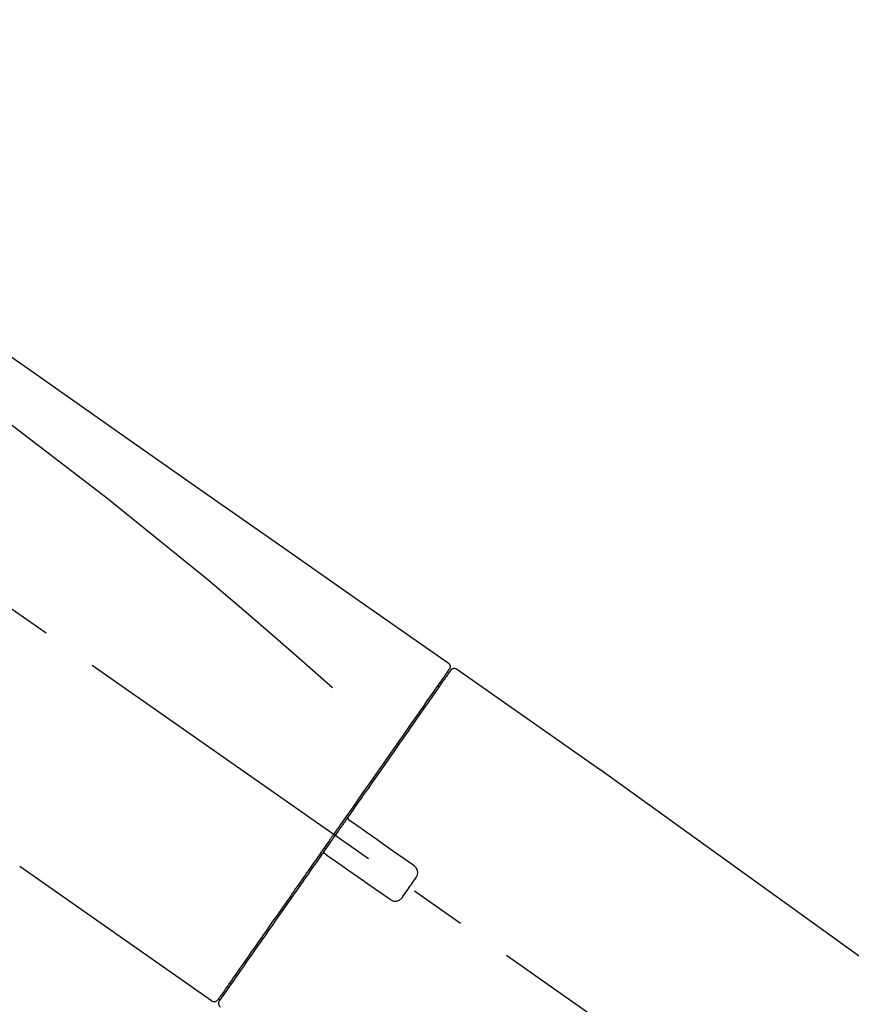
# Model space of a CAD drawing. Extents: x 0 to 26473, y -22065 to -13195.
# Drawn here: x 9747 to 9839, y -18993 to -18884 of the extents above; entities that cross this region are included whole.
import ezdxf

# ---------------------------------------------------------------- set-up
doc = ezdxf.new("R2010")
doc.units = 0
doc.header["$LTSCALE"] = 50
doc.header["$MEASUREMENT"] = 0
doc.linetypes.add('CENTER2', pattern=[1.125, 0.75, -0.125, 0.125, -0.125])
doc.layers.get('0').update_dxf_attribs({"linetype": 'CONTINUOUS'})
doc.layers.get('DEFPOINTS').update_dxf_attribs({"color": 146, "linetype": 'CONTINUOUS'})
doc.layers.add('150-機器', color=8, linetype='CONTINUOUS')
doc.layers.add('166-寸法B', color=11, linetype='CONTINUOUS')
doc.styles.add('KH001', font='txt')
doc.dimstyles.new('KH1xx030', dxfattribs={"dimscale": 30, "dimtxt": 2, "dimasz": 0.6, "dimexe": 0.3, "dimexo": 1.2, "dimgap": 0.5, "dimtad": 3, "dimdec": 1, "dimdsep": 46, "dimlunit": 6, "dimtxsty": 'KH001', "dimblk": 'DOT', "dimcen": 1, "dimdle": 1, "dimclrd": 256, "dimclre": 256, "dimclrt": 256, "dimadec": 0, "dimazin": 0, "dimtfac": 1, "dimtdec": 1, "dimtix": 1, "dimtmove": 2, "dimatfit": 3, "dimldrblk": 'CLOSEDBLANK', "dimfxl": 1, "dimtolj": 1, "dimtzin": 0, "dimlwd": -1, "dimlwe": -1, "dimarcsym": 0})

# ---------------------------------------------------------------- blocks, each defined once
blk = doc.blocks.new('F402_D')
at = {"layer": '150-機器', "color": 13, "linetype": 'CENTER2'}
blk.add_line((0.34, 36.17), (-286.53, 237.04), dxfattribs=at)
at = {"layer": '150-機器', "color": 13, "linetype": 'Continuous'}
for p, q in [((-174.17, 186.36), (-158.16, 175.15)), ((-176.27, 184.49), (-176.11, 184.37)), ((-158.24, 175.21), (-38.21, 88.74)), ((-201.42, 149.44), (-222.76, 164.37)), ((-199.28, 151.28), (-199.44, 151.4))]:
    blk.add_line(p, q, dxfattribs=at)
for points in [[(-248.64, 238.5), (-239.45, 232.07), (-230.25, 225.63), (-221.06, 219.2), (-211.87, 212.76), (-202.68, 206.32), (-193.49, 199.89), (-184.3, 193.45), (-175.11, 187.02)], [(-247.92, 231.16), (-236.19, 222.7), (-224.54, 214.15), (-213.06, 205.38), (-201.83, 196.3), (-198.34, 193.33), (-194.86, 190.34), (-191.41, 187.33), (-187.96, 184.3)], [(-175.11, 186.14), (-175.12, 186.13), (-175.13, 186.12), (-175.14, 186.11), (-175.14, 186.1), (-175.19, 186.03), (-175.23, 185.97), (-175.28, 185.9), (-175.32, 185.84), (-175.46, 185.64), (-175.6, 185.44), (-175.74, 185.25), (-175.88, 185.05), (-176.17, 184.63), (-176.47, 184.2), (-176.77, 183.78), (-177.06, 183.36), (-177.46, 182.79), (-177.86, 182.22), (-178.26, 181.65), (-178.65, 181.08), (-179.14, 180.39), (-179.63, 179.7), (-180.11, 179), (-180.6, 178.31), (-181.15, 177.52), (-181.71, 176.72), (-182.26, 175.93), (-182.82, 175.14), (-183.42, 174.28), (-184.02, 173.42), (-184.62, 172.56), (-185.23, 171.7), (-185.64, 171.1), (-186.06, 170.5), (-186.48, 169.91), (-186.9, 169.31), (-187.11, 169.01), (-187.32, 168.71), (-187.53, 168.41), (-187.74, 168.11)], [(-174.82, 186.21), (-174.82, 186.21), (-174.82, 186.21), (-174.82, 186.21), (-174.82, 186.21), (-174.82, 186.21), (-174.82, 186.21), (-174.82, 186.21), (-174.83, 186.2), (-174.83, 186.19), (-174.84, 186.19), (-174.84, 186.18), (-174.85, 186.17), (-174.94, 186.04), (-175.03, 185.91), (-175.13, 185.77), (-175.22, 185.64), (-175.3, 185.52), (-175.39, 185.4), (-175.48, 185.27), (-175.56, 185.15), (-175.61, 185.09), (-175.65, 185.03), (-175.69, 184.97), (-175.73, 184.91), (-175.84, 184.76), (-175.94, 184.61), (-176.05, 184.46), (-176.15, 184.31), (-176.21, 184.22), (-176.27, 184.13), (-176.34, 184.05), (-176.4, 183.96)], [(-175.06, 186.25), (-175.07, 186.23), (-175.09, 186.21), (-175.1, 186.19), (-175.12, 186.17), (-175.15, 186.11), (-175.18, 186.06), (-175.22, 186.01), (-175.26, 185.96)], [(-175.11, 187.02), (-175.1, 187.01), (-175.09, 187), (-175.08, 187), (-175.07, 186.99), (-175.05, 186.97), (-175.03, 186.96), (-175.01, 186.94), (-175, 186.92), (-174.97, 186.89), (-174.95, 186.86), (-174.94, 186.83), (-174.92, 186.79), (-174.91, 186.76), (-174.9, 186.72), (-174.89, 186.69), (-174.89, 186.65), (-174.89, 186.62), (-174.89, 186.6), (-174.89, 186.57), (-174.9, 186.55), (-174.9, 186.54), (-174.9, 186.53), (-174.9, 186.51), (-174.91, 186.5)], [(-174.91, 186.5), (-174.9, 186.5), (-174.9, 186.5), (-174.9, 186.5), (-174.89, 186.5), (-174.86, 186.48), (-174.89, 186.43), (-174.97, 186.35), (-175.06, 186.25)], [(-176.4, 183.96), (-176.49, 183.83), (-176.58, 183.7), (-176.67, 183.57), (-176.76, 183.43), (-176.99, 183.11), (-177.21, 182.8), (-177.44, 182.48), (-177.66, 182.16), (-177.92, 181.79), (-178.18, 181.42), (-178.44, 181.05), (-178.69, 180.68), (-178.99, 180.26), (-179.28, 179.85), (-179.57, 179.43), (-179.86, 179.01), (-180.18, 178.56), (-180.5, 178.11), (-180.81, 177.65), (-181.13, 177.2), (-181.48, 176.71), (-181.82, 176.22), (-182.16, 175.73), (-182.5, 175.24), (-182.86, 174.72), (-183.22, 174.21), (-183.58, 173.7), (-183.94, 173.18), (-184.13, 172.91), (-184.32, 172.64), (-184.51, 172.38), (-184.69, 172.11), (-184.88, 171.84), (-185.07, 171.57), (-185.26, 171.31), (-185.44, 171.04), (-185.63, 170.77), (-185.82, 170.5), (-186.02, 170.22), (-186.21, 169.95)], [(-186.21, 169.95), (-186.23, 169.92), (-186.25, 169.89), (-186.27, 169.86), (-186.29, 169.83), (-186.33, 169.77), (-186.37, 169.71), (-186.41, 169.66), (-186.45, 169.6), (-186.52, 169.51), (-186.58, 169.42), (-186.64, 169.33), (-186.7, 169.24), (-186.76, 169.16), (-186.82, 169.07), (-186.89, 168.98), (-186.95, 168.89), (-187.01, 168.8), (-187.07, 168.71), (-187.13, 168.63), (-187.2, 168.54), (-187.26, 168.45), (-187.32, 168.36), (-187.38, 168.27), (-187.44, 168.18), (-187.53, 168.06), (-187.61, 167.95), (-187.69, 167.83), (-187.78, 167.71), (-187.88, 167.56), (-187.98, 167.41), (-188.09, 167.27), (-188.19, 167.12), (-188.31, 166.94), (-188.44, 166.76), (-188.56, 166.59), (-188.69, 166.41), (-188.77, 166.29), (-188.85, 166.18), (-188.93, 166.06), (-189.01, 165.94), (-189.06, 165.88), (-189.1, 165.82), (-189.14, 165.76), (-189.18, 165.71)], [(-186.21, 169.95), (-186.22, 169.94), (-186.22, 169.93), (-186.23, 169.92), (-186.23, 169.91), (-186.24, 169.9), (-186.24, 169.9), (-186.24, 169.89), (-186.25, 169.88), (-186.25, 169.86), (-186.25, 169.85), (-186.26, 169.83), (-186.26, 169.82), (-186.26, 169.81), (-186.26, 169.81), (-186.26, 169.8), (-186.26, 169.8), (-186.26, 169.79), (-186.26, 169.78), (-186.26, 169.77), (-186.26, 169.76), (-186.26, 169.76), (-186.26, 169.75), (-186.26, 169.75), (-186.26, 169.74), (-186.26, 169.73), (-186.25, 169.71), (-186.25, 169.7), (-186.25, 169.68), (-186.24, 169.67), (-186.24, 169.67), (-186.23, 169.66), (-186.23, 169.65), (-186.22, 169.63), (-186.21, 169.61), (-186.2, 169.6), (-186.19, 169.58), (-186.18, 169.57), (-186.17, 169.57), (-186.17, 169.56), (-186.16, 169.55), (-186.15, 169.55), (-186.14, 169.54), (-186.14, 169.54), (-186.13, 169.53)], [(-185.97, 169.42), (-185.97, 169.42), (-185.97, 169.42), (-185.97, 169.42), (-185.97, 169.42), (-185.98, 169.43), (-185.98, 169.43), (-185.98, 169.43), (-185.99, 169.43), (-185.99, 169.44), (-186, 169.44), (-186, 169.44), (-186.01, 169.45), (-186.01, 169.45), (-186.02, 169.45), (-186.02, 169.46), (-186.03, 169.46), (-186.03, 169.47), (-186.04, 169.47), (-186.05, 169.47), (-186.05, 169.48), (-186.06, 169.48), (-186.06, 169.49), (-186.07, 169.49), (-186.08, 169.5), (-186.08, 169.5), (-186.09, 169.5), (-186.09, 169.51), (-186.1, 169.51), (-186.1, 169.51), (-186.11, 169.52), (-186.11, 169.52), (-186.11, 169.52), (-186.12, 169.52), (-186.12, 169.52), (-186.12, 169.53), (-186.12, 169.53), (-186.12, 169.53), (-186.12, 169.53), (-186.12, 169.53), (-186.13, 169.53), (-186.13, 169.53), (-186.13, 169.53), (-186.13, 169.53), (-186.13, 169.53)], [(-178.94, 164.5), (-179.53, 164.91), (-180.11, 165.32), (-180.7, 165.73), (-181.28, 166.14), (-181.87, 166.55), (-182.46, 166.96), (-183.04, 167.37), (-183.63, 167.78), (-184.21, 168.19), (-184.8, 168.6), (-185.38, 169.01), (-185.97, 169.42)], [(-187.86, 167.94), (-187.87, 167.93), (-187.88, 167.92), (-187.88, 167.9), (-187.89, 167.89), (-187.92, 167.86), (-187.94, 167.82), (-187.96, 167.79), (-187.99, 167.76), (-188.03, 167.7), (-188.07, 167.64), (-188.11, 167.58), (-188.15, 167.52), (-188.2, 167.45), (-188.26, 167.37), (-188.31, 167.29), (-188.36, 167.22), (-188.43, 167.12), (-188.5, 167.03), (-188.56, 166.93), (-188.63, 166.84), (-188.71, 166.72), (-188.79, 166.61), (-188.87, 166.5), (-188.95, 166.38), (-189.07, 166.21), (-189.19, 166.04), (-189.31, 165.87), (-189.43, 165.7), (-189.58, 165.48), (-189.73, 165.27), (-189.88, 165.05), (-190.03, 164.84), (-190.19, 164.61), (-190.35, 164.38), (-190.52, 164.14), (-190.68, 163.91), (-190.85, 163.67), (-191.02, 163.42), (-191.2, 163.17), (-191.37, 162.92), (-191.54, 162.68), (-191.72, 162.43), (-191.89, 162.18), (-192.07, 161.93), (-192.25, 161.67), (-192.44, 161.4), (-192.62, 161.14), (-192.8, 160.88), (-193.03, 160.56), (-193.25, 160.25), (-193.47, 159.93), (-193.69, 159.61), (-193.95, 159.24), (-194.21, 158.86), (-194.48, 158.48), (-194.74, 158.11), (-195.04, 157.69), (-195.33, 157.26), (-195.63, 156.84), (-195.92, 156.42), (-196.19, 156.04), (-196.46, 155.65), (-196.73, 155.27), (-197, 154.88), (-197.24, 154.54), (-197.48, 154.19), (-197.72, 153.85), (-197.96, 153.51), (-198.17, 153.21), (-198.38, 152.91), (-198.59, 152.62), (-198.8, 152.32), (-198.97, 152.07), (-199.14, 151.82), (-199.32, 151.57), (-199.49, 151.33), (-199.63, 151.13), (-199.77, 150.93), (-199.9, 150.74), (-200.04, 150.54), (-200.15, 150.38), (-200.26, 150.23), (-200.37, 150.07), (-200.48, 149.92), (-200.52, 149.85), (-200.56, 149.79), (-200.61, 149.72), (-200.69, 149.61), (-200.71, 149.59), (-200.72, 149.57), (-200.73, 149.55), (-200.73, 149.56), (-200.73, 149.56), (-200.73, 149.56), (-200.73, 149.56), (-200.73, 149.56)], [(-187.74, 168.11), (-187.75, 168.1), (-187.76, 168.09), (-187.77, 168.07), (-187.78, 168.06), (-187.79, 168.04), (-187.8, 168.03), (-187.81, 168.01), (-187.82, 168), (-187.83, 167.99), (-187.84, 167.97), (-187.85, 167.96), (-187.86, 167.94)], [(-189.18, 165.7), (-189.43, 165.34), (-189.69, 164.98), (-189.94, 164.62), (-190.19, 164.26), (-190.44, 163.9), (-190.69, 163.55), (-190.94, 163.19), (-191.19, 162.84), (-191.31, 162.66), (-191.43, 162.48), (-191.56, 162.31), (-191.68, 162.13), (-191.92, 161.79), (-192.16, 161.44), (-192.41, 161.1), (-192.65, 160.75), (-193, 160.25), (-193.35, 159.75), (-193.7, 159.25), (-194.05, 158.75), (-194.26, 158.45), (-194.47, 158.14), (-194.69, 157.84), (-194.9, 157.53), (-195.11, 157.23), (-195.33, 156.93), (-195.54, 156.62), (-195.75, 156.32), (-196.13, 155.78), (-196.5, 155.25), (-196.88, 154.71), (-197.25, 154.18), (-197.57, 153.73), (-197.88, 153.28), (-198.19, 152.83), (-198.51, 152.38), (-198.75, 152.03), (-199, 151.68), (-199.25, 151.33), (-199.49, 150.98), (-199.66, 150.73), (-199.83, 150.49), (-200, 150.25), (-200.17, 150), (-200.27, 149.87), (-200.36, 149.74), (-200.45, 149.61), (-200.54, 149.48), (-200.54, 149.47), (-200.55, 149.47), (-200.55, 149.46), (-200.56, 149.45), (-200.56, 149.45), (-200.56, 149.45), (-200.57, 149.44), (-200.57, 149.44), (-200.57, 149.44), (-200.56, 149.44), (-200.56, 149.45), (-200.56, 149.45)], [(-188.76, 165.77), (-188.76, 165.78), (-188.77, 165.78), (-188.77, 165.78), (-188.77, 165.78), (-188.78, 165.79), (-188.78, 165.79), (-188.79, 165.79), (-188.79, 165.79), (-188.8, 165.8), (-188.81, 165.8), (-188.82, 165.81), (-188.83, 165.81), (-188.83, 165.81), (-188.84, 165.81), (-188.84, 165.82), (-188.84, 165.82), (-188.85, 165.82), (-188.86, 165.82), (-188.87, 165.82), (-188.88, 165.83), (-188.89, 165.83), (-188.89, 165.83), (-188.9, 165.83), (-188.9, 165.83), (-188.91, 165.83), (-188.92, 165.83), (-188.93, 165.83), (-188.94, 165.83), (-188.95, 165.83), (-188.95, 165.83), (-188.96, 165.83), (-188.96, 165.83), (-188.99, 165.83), (-189.01, 165.83), (-189.03, 165.82), (-189.06, 165.82), (-189.08, 165.81), (-189.1, 165.8), (-189.11, 165.79), (-189.13, 165.77), (-189.14, 165.76), (-189.15, 165.74), (-189.17, 165.73), (-189.18, 165.71)], [(-188.76, 165.77), (-188.76, 165.77), (-188.76, 165.77), (-188.76, 165.77), (-188.76, 165.77), (-188.76, 165.77), (-188.75, 165.77), (-188.75, 165.77), (-188.75, 165.77), (-188.75, 165.77), (-188.75, 165.77), (-188.75, 165.77), (-188.75, 165.77), (-188.75, 165.76), (-188.74, 165.76), (-188.74, 165.76), (-188.74, 165.76), (-188.73, 165.75), (-188.72, 165.75), (-188.72, 165.74), (-188.71, 165.74), (-188.7, 165.73), (-188.7, 165.73), (-188.69, 165.72), (-188.68, 165.72), (-188.68, 165.72), (-188.67, 165.71), (-188.66, 165.71), (-188.66, 165.7), (-188.65, 165.7), (-188.65, 165.7), (-188.64, 165.69), (-188.64, 165.69), (-188.63, 165.68), (-188.63, 165.68), (-188.62, 165.68), (-188.62, 165.67), (-188.61, 165.67), (-188.61, 165.67), (-188.61, 165.67), (-188.6, 165.67), (-188.6, 165.66), (-188.6, 165.66), (-188.6, 165.66), (-188.6, 165.66)], [(-188.6, 165.66), (-188.01, 165.25), (-187.43, 164.84), (-186.84, 164.43), (-186.26, 164.02), (-185.67, 163.61), (-185.09, 163.2), (-184.5, 162.79), (-183.92, 162.38), (-183.33, 161.97), (-182.75, 161.56), (-182.16, 161.15), (-181.57, 160.74)], [(-178.7, 163.11), (-178.68, 163.14), (-178.66, 163.16), (-178.64, 163.19), (-178.62, 163.22), (-178.59, 163.27), (-178.56, 163.33), (-178.54, 163.39), (-178.52, 163.46), (-178.5, 163.56), (-178.49, 163.65), (-178.49, 163.75), (-178.51, 163.85), (-178.53, 163.95), (-178.56, 164.05), (-178.6, 164.14), (-178.65, 164.23), (-178.69, 164.28), (-178.73, 164.33), (-178.78, 164.38), (-178.83, 164.43), (-178.86, 164.45), (-178.89, 164.46), (-178.92, 164.48), (-178.94, 164.5)], [(-180.19, 160.99), (-180.06, 161.16), (-179.94, 161.34), (-179.81, 161.52), (-179.69, 161.69), (-179.57, 161.87), (-179.44, 162.05), (-179.32, 162.23), (-179.19, 162.4), (-179.07, 162.58), (-178.95, 162.76), (-178.82, 162.93), (-178.7, 163.11)], [(-181.57, 160.74), (-181.55, 160.72), (-181.52, 160.7), (-181.49, 160.68), (-181.47, 160.67), (-181.41, 160.63), (-181.35, 160.6), (-181.28, 160.58), (-181.22, 160.56), (-181.12, 160.54), (-181.02, 160.53), (-180.92, 160.54), (-180.82, 160.55), (-180.72, 160.58), (-180.62, 160.61), (-180.53, 160.65), (-180.45, 160.7), (-180.4, 160.74), (-180.35, 160.78), (-180.3, 160.83), (-180.26, 160.88), (-180.24, 160.91), (-180.22, 160.93), (-180.2, 160.96), (-180.19, 160.99)]]:
    blk.add_lwpolyline(points, dxfattribs=at)
for centre, start, end in [((-174.41, 185.92), 55.5475, 145), ((-201.14, 149.85), 234.9852, 325), ((-200.16, 149.16), 145, 235.2489)]:
    blk.add_arc(centre, 0.499, start, end, dxfattribs=at)
blk = doc.blocks.new('_Dot')
at = {"color": 0, "linetype": 'ByBlock', "lineweight": -2}
blk.add_line((-0.5, 0), (-1, 0), dxfattribs=at)
at = {"color": 0, "linetype": 'ByBlock', "const_width": 0.5}
blk.add_lwpolyline([(-0.25, 0, 1), (0.25, 0, 1)], format="xyb", close=True, dxfattribs=at)
blk = doc.blocks.new('*D82')
at = {"layer": '166-寸法B', "transparency": 16777216}
for p, q in [((9389.74, -19108.89), (9389.74, -18726.69)), ((10039.74, -19108.89), (10039.74, -18726.69)), ((9407.74, -18735.69), (10021.74, -18735.69))]:
    blk.add_line(p, q, dxfattribs=at)
at = {"layer": 'DEFPOINTS', "color": 0, "transparency": 16777216}
for p in [(10039.74, -18735.69), (9389.74, -19144.89), (10039.74, -19144.89)]:
    blk.add_point(p, dxfattribs=at)
at = {"layer": '166-寸法B', "transparency": 16777216, "xscale": 18, "yscale": 18, "zscale": 18, "rotation": 180}
blk.add_blockref('_Dot', (9389.74, -18735.69), dxfattribs=at)
at = {"layer": '166-寸法B', "transparency": 16777216, "xscale": 18, "yscale": 18, "zscale": 18}
blk.add_blockref('_Dot', (10039.74, -18735.69), dxfattribs=at)
at = {"layer": '166-寸法B', "transparency": 16777216, "insert": (9714.74, -18677.82), "char_height": 60, "attachment_point": 5, "style": 'KH001'}
blk.add_mtext('\\A1;650', dxfattribs=at)
blk = doc.blocks.new('_ClosedBlank')
at = {"color": 0, "linetype": 'ByBlock', "lineweight": -2}
for p, q in [((-1, 0.1667), (0, 0)), ((-1, 0.1667), (-1, -0.1667)), ((0, 0), (-1, -0.1667))]:
    blk.add_line(p, q, dxfattribs=at)
blk = doc.blocks.new('*D84')
at = {"layer": '166-寸法B', "transparency": 16777216}
for p, q in [((9389.74, -19108.89), (9389.74, -18861.69)), ((10036.74, -19108.89), (10036.74, -18861.69)), ((10018.74, -18870.69), (9407.74, -18870.69))]:
    blk.add_line(p, q, dxfattribs=at)
at = {"layer": 'DEFPOINTS', "color": 0, "transparency": 16777216}
for p in [(9389.74, -18870.69), (9389.74, -19144.89), (10036.74, -19144.89)]:
    blk.add_point(p, dxfattribs=at)
at = {"layer": '166-寸法B', "transparency": 16777216, "xscale": 18, "yscale": 18, "zscale": 18, "rotation": 180}
blk.add_blockref('_Dot', (9389.74, -18870.69), dxfattribs=at)
at = {"layer": '166-寸法B', "transparency": 16777216, "xscale": 18, "yscale": 18, "zscale": 18}
blk.add_blockref('_Dot', (10036.74, -18870.69), dxfattribs=at)
at = {"layer": '166-寸法B', "transparency": 16777216, "insert": (9713.24, -18825.69), "char_height": 60, "attachment_point": 5, "style": 'KH001'}
blk.add_mtext('\\A1;647', dxfattribs=at)

msp = doc.modelspace()

# ---------------------------------------------------------------- block references
at = {"layer": '150-機器'}
msp.add_blockref('F402_D', (9969.74, -19142.19), dxfattribs=at)

# ---------------------------------------------------------------- dimensions: what is measured, and where the dimension line sits
at = {"layer": '166-寸法B'}
dim = msp.add_linear_dim(base=(10039.74, -18735.69), p1=(9389.74, -19144.89), p2=(10039.74, -19144.89), dimstyle='KH1xx030', dxfattribs=at)
dim.commit()
dim.dimension.update_dxf_attribs({"geometry": '*D82', "text_midpoint": (9714.74, -18677.82), "dimtype": 128})
dim = msp.add_linear_dim(base=(9389.74, -18870.69), p1=(10036.74, -19144.89), p2=(9389.74, -19144.89), dimstyle='KH1xx030', dxfattribs=at)
dim.commit()
dim.dimension.update_dxf_attribs({"geometry": '*D84', "text_midpoint": (9713.24, -18825.69)})

doc.saveas('drawing.dxf')
